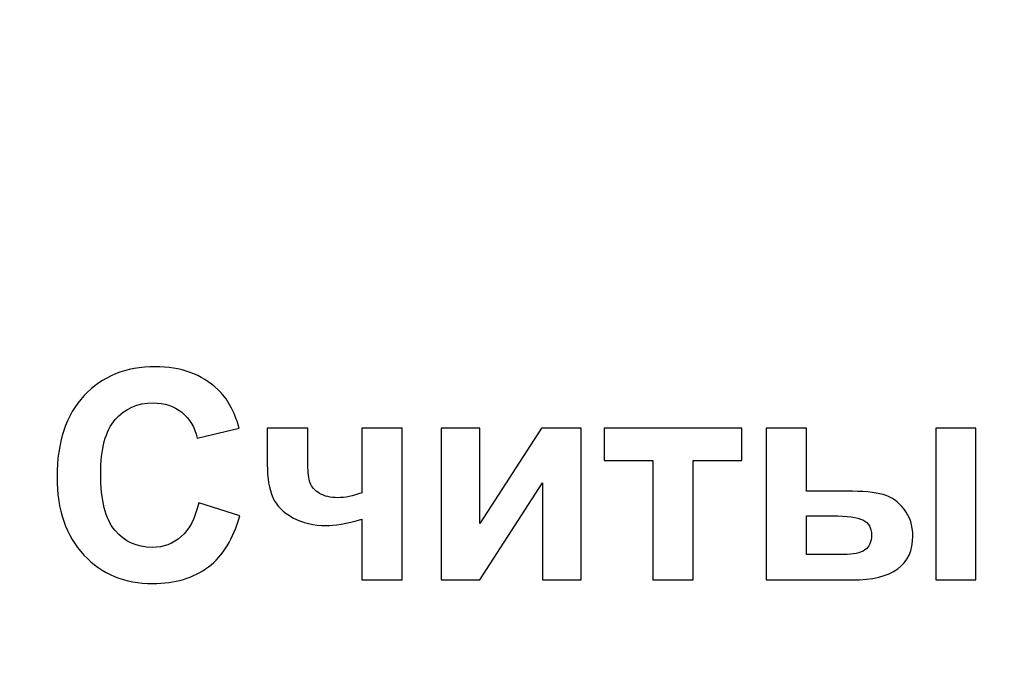
# Model space of a CAD drawing. Units: centimetres. Extents: x -12.2 to 12.7, y -8.2 to 8.8.
# Drawn here: x -7.5 to -5.6, y 4.3 to 5.5 of the extents above; entities that cross this region are included whole.
import ezdxf

# ---------------------------------------------------------------- set-up
doc = ezdxf.new("R2010")
doc.units = ezdxf.units.CM
doc.header["$MEASUREMENT"] = 0
doc.layers.add('layer 1', color=7, linetype='Continuous')

msp = doc.modelspace()

# ---------------------------------------------------------------- linework, layer by layer
at = {"layer": 'layer 1', "color": 250, "lineweight": 50}
msp.add_open_spline([(-5.65686, -2.36424), (-5.65686, -2.36424), (-2.21066, 8.82813), (-2.21066, 8.82813)], degree=3, dxfattribs=at)
at = {"layer": 'layer 1', "color": 7}
msp.add_open_spline([(-5.48405, -1.76546), (-5.48405, -1.76546), (-12.21889, -1.76546), (-12.21889, -1.76546), (-12.21889, -1.76546), (-12.21889, -1.76546), (-12.21889, 8.31203), (-12.21889, 8.31203), (-12.21889, 8.31203), (-12.21889, 8.31203), (-2.38355, 8.31203), (-2.38355, 8.31203), (-2.38355, 8.31203), (-2.38355, 8.31203), (-5.48405, -1.76546), (-5.48405, -1.76546)], degree=3, knots=[0, 0, 0, 0, 0.25, 0.25, 0.25, 0.25, 0.5, 0.5, 0.5, 0.5, 0.75, 0.75, 0.75, 0.75, 1, 1, 1, 1], dxfattribs=at)
at = {"layer": 'layer 1', "color": 22, "lineweight": 0}
msp.add_open_spline([(-1.19231, 7.33315), (-1.19231, 7.33315), (12.66495, 7.33315), (12.66495, 7.33315), (12.66495, 7.33315), (12.66495, 7.33315), (12.66495, -3.81532), (12.66495, -3.81532), (12.66495, -3.81532), (12.66495, -3.81532), (-8.12377, -3.81532), (-8.12377, -3.81532)], degree=3, knots=[0, 0, 0, 0, 0.3333333, 0.3333333, 0.3333333, 0.3333333, 0.6666667, 0.6666667, 0.6666667, 0.6666667, 1, 1, 1, 1], dxfattribs=at)
at = {"layer": 'layer 1', "color": 250}
for points, knots in [([(-7.1721, 4.58306), (-7.1721, 4.58306), (-7.09307, 4.55804), (-7.09307, 4.55804), (-7.09307, 4.55804), (-7.10521, 4.51392), (-7.12534, 4.48118), (-7.15356, 4.45973), (-7.15356, 4.45973), (-7.18169, 4.43838), (-7.21753, 4.42765), (-7.2609, 4.42765), (-7.2609, 4.42765), (-7.31452, 4.42765), (-7.35864, 4.446), (-7.39317, 4.48259), (-7.39317, 4.48259), (-7.42769, 4.51928), (-7.445, 4.56942), (-7.445, 4.63292), (-7.445, 4.63292), (-7.445, 4.70018), (-7.4276, 4.75239), (-7.39289, 4.78965), (-7.39289, 4.78965), (-7.35817, 4.82681), (-7.31255, 4.84543), (-7.25592, 4.84543), (-7.25592, 4.84543), (-7.20653, 4.84543), (-7.16636, 4.83085), (-7.1355, 4.80159), (-7.1355, 4.80159), (-7.11706, 4.78438), (-7.10333, 4.75954), (-7.09411, 4.72718), (-7.09411, 4.72718), (-7.09411, 4.72718), (-7.17492, 4.7079), (-7.17492, 4.7079), (-7.17492, 4.7079), (-7.17962, 4.72888), (-7.18959, 4.74543), (-7.20483, 4.75757), (-7.20483, 4.75757), (-7.21998, 4.7697), (-7.23842, 4.77572), (-7.26005, 4.77572), (-7.26005, 4.77572), (-7.28997, 4.77572), (-7.31434, 4.765), (-7.33296, 4.74346), (-7.33296, 4.74346), (-7.35159, 4.72201), (-7.3609, 4.6872), (-7.3609, 4.63904), (-7.3609, 4.63904), (-7.3609, 4.58795), (-7.35178, 4.55155), (-7.33334, 4.52991), (-7.33334, 4.52991), (-7.31499, 4.50818), (-7.2911, 4.49736), (-7.26175, 4.49736), (-7.26175, 4.49736), (-7.24002, 4.49736), (-7.22139, 4.50423), (-7.20577, 4.51806), (-7.20577, 4.51806), (-7.19016, 4.53179), (-7.17896, 4.55352), (-7.1721, 4.58306)], [0, 0, 0, 0, 0.0555556, 0.0555556, 0.0555556, 0.0555556, 0.1111111, 0.1111111, 0.1111111, 0.1111111, 0.1666667, 0.1666667, 0.1666667, 0.1666667, 0.2222222, 0.2222222, 0.2222222, 0.2222222, 0.2777778, 0.2777778, 0.2777778, 0.2777778, 0.3333333, 0.3333333, 0.3333333, 0.3333333, 0.3888889, 0.3888889, 0.3888889, 0.3888889, 0.4444444, 0.4444444, 0.4444444, 0.4444444, 0.5, 0.5, 0.5, 0.5, 0.5555556, 0.5555556, 0.5555556, 0.5555556, 0.6111111, 0.6111111, 0.6111111, 0.6111111, 0.6666667, 0.6666667, 0.6666667, 0.6666667, 0.7222222, 0.7222222, 0.7222222, 0.7222222, 0.7777778, 0.7777778, 0.7777778, 0.7777778, 0.8333333, 0.8333333, 0.8333333, 0.8333333, 0.8888889, 0.8888889, 0.8888889, 0.8888889, 0.9444444, 0.9444444, 0.9444444, 0.9444444, 1, 1, 1, 1]), ([(-7.04011, 4.72718), (-7.04011, 4.72718), (-6.96184, 4.72718), (-6.96184, 4.72718), (-6.96184, 4.72718), (-6.96184, 4.72718), (-6.96184, 4.65719), (-6.96184, 4.65719), (-6.96184, 4.65719), (-6.96184, 4.6412), (-6.96043, 4.62935), (-6.95761, 4.62154), (-6.95761, 4.62154), (-6.95469, 4.61373), (-6.94867, 4.60696), (-6.93936, 4.60141), (-6.93936, 4.60141), (-6.93014, 4.59576), (-6.91838, 4.59303), (-6.90427, 4.59303), (-6.90427, 4.59303), (-6.89044, 4.59303), (-6.87501, 4.59614), (-6.85789, 4.60235), (-6.85789, 4.60235), (-6.85789, 4.60235), (-6.85789, 4.72718), (-6.85789, 4.72718), (-6.85789, 4.72718), (-6.85789, 4.72718), (-6.78047, 4.72718), (-6.78047, 4.72718), (-6.78047, 4.72718), (-6.78047, 4.72718), (-6.78047, 4.43452), (-6.78047, 4.43452), (-6.78047, 4.43452), (-6.78047, 4.43452), (-6.85789, 4.43452), (-6.85789, 4.43452), (-6.85789, 4.43452), (-6.85789, 4.43452), (-6.85789, 4.55136), (-6.85789, 4.55136), (-6.85789, 4.55136), (-6.88809, 4.54327), (-6.91104, 4.53922), (-6.92685, 4.53922), (-6.92685, 4.53922), (-6.95055, 4.53922), (-6.97181, 4.5443), (-6.99082, 4.55456), (-6.99082, 4.55456), (-7.00972, 4.56472), (-7.02261, 4.57779), (-7.02967, 4.59369), (-7.02967, 4.59369), (-7.03663, 4.60959), (-7.04011, 4.63076), (-7.04011, 4.65719), (-7.04011, 4.65719), (-7.04011, 4.65719), (-7.04011, 4.72718), (-7.04011, 4.72718)], [0, 0, 0, 0, 0.0625, 0.0625, 0.0625, 0.0625, 0.125, 0.125, 0.125, 0.125, 0.1875, 0.1875, 0.1875, 0.1875, 0.25, 0.25, 0.25, 0.25, 0.3125, 0.3125, 0.3125, 0.3125, 0.375, 0.375, 0.375, 0.375, 0.4375, 0.4375, 0.4375, 0.4375, 0.5, 0.5, 0.5, 0.5, 0.5625, 0.5625, 0.5625, 0.5625, 0.625, 0.625, 0.625, 0.625, 0.6875, 0.6875, 0.6875, 0.6875, 0.75, 0.75, 0.75, 0.75, 0.8125, 0.8125, 0.8125, 0.8125, 0.875, 0.875, 0.875, 0.875, 0.9375, 0.9375, 0.9375, 0.9375, 1, 1, 1, 1]), ([(-6.7053, 4.72718), (-6.7053, 4.72718), (-6.63089, 4.72718), (-6.63089, 4.72718), (-6.63089, 4.72718), (-6.63089, 4.72718), (-6.63089, 4.54336), (-6.63089, 4.54336), (-6.63089, 4.54336), (-6.63089, 4.54336), (-6.51179, 4.72718), (-6.51179, 4.72718), (-6.51179, 4.72718), (-6.51179, 4.72718), (-6.43578, 4.72718), (-6.43578, 4.72718), (-6.43578, 4.72718), (-6.43578, 4.72718), (-6.43578, 4.43452), (-6.43578, 4.43452), (-6.43578, 4.43452), (-6.43578, 4.43452), (-6.51019, 4.43452), (-6.51019, 4.43452), (-6.51019, 4.43452), (-6.51019, 4.43452), (-6.51019, 4.62163), (-6.51019, 4.62163), (-6.51019, 4.62163), (-6.51019, 4.62163), (-6.63089, 4.43452), (-6.63089, 4.43452), (-6.63089, 4.43452), (-6.63089, 4.43452), (-6.7053, 4.43452), (-6.7053, 4.43452), (-6.7053, 4.43452), (-6.7053, 4.43452), (-6.7053, 4.72718), (-6.7053, 4.72718)], [0, 0, 0, 0, 0.1, 0.1, 0.1, 0.1, 0.2, 0.2, 0.2, 0.2, 0.3, 0.3, 0.3, 0.3, 0.4, 0.4, 0.4, 0.4, 0.5, 0.5, 0.5, 0.5, 0.6, 0.6, 0.6, 0.6, 0.7, 0.7, 0.7, 0.7, 0.8, 0.8, 0.8, 0.8, 0.9, 0.9, 0.9, 0.9, 1, 1, 1, 1]), ([(-6.3911, 4.72718), (-6.3911, 4.72718), (-6.12628, 4.72718), (-6.12628, 4.72718), (-6.12628, 4.72718), (-6.12628, 4.72718), (-6.12628, 4.66462), (-6.12628, 4.66462), (-6.12628, 4.66462), (-6.12628, 4.66462), (-6.21998, 4.66462), (-6.21998, 4.66462), (-6.21998, 4.66462), (-6.21998, 4.66462), (-6.21998, 4.43452), (-6.21998, 4.43452), (-6.21998, 4.43452), (-6.21998, 4.43452), (-6.2974, 4.43452), (-6.2974, 4.43452), (-6.2974, 4.43452), (-6.2974, 4.43452), (-6.2974, 4.66462), (-6.2974, 4.66462), (-6.2974, 4.66462), (-6.2974, 4.66462), (-6.3911, 4.66462), (-6.3911, 4.66462), (-6.3911, 4.66462), (-6.3911, 4.66462), (-6.3911, 4.72718), (-6.3911, 4.72718)], [0, 0, 0, 0, 0.125, 0.125, 0.125, 0.125, 0.25, 0.25, 0.25, 0.25, 0.375, 0.375, 0.375, 0.375, 0.5, 0.5, 0.5, 0.5, 0.625, 0.625, 0.625, 0.625, 0.75, 0.75, 0.75, 0.75, 0.875, 0.875, 0.875, 0.875, 1, 1, 1, 1]), ([(-6.07943, 4.72718), (-6.07943, 4.72718), (-6.00201, 4.72718), (-6.00201, 4.72718), (-6.00201, 4.72718), (-6.00201, 4.72718), (-6.00201, 4.60564), (-6.00201, 4.60564), (-6.00201, 4.60564), (-6.00201, 4.60564), (-5.9243, 4.60564), (-5.9243, 4.60564), (-5.9243, 4.60564), (-5.89382, 4.60564), (-5.87049, 4.60348), (-5.85441, 4.59915), (-5.85441, 4.59915), (-5.83832, 4.59492), (-5.82477, 4.58541), (-5.81367, 4.57093), (-5.81367, 4.57093), (-5.80257, 4.55644), (-5.79702, 4.53932), (-5.79702, 4.51966), (-5.79702, 4.51966), (-5.79702, 4.49143), (-5.80671, 4.47008), (-5.82618, 4.45587), (-5.82618, 4.45587), (-5.84566, 4.44167), (-5.87491, 4.43452), (-5.91386, 4.43452), (-5.91386, 4.43452), (-5.91386, 4.43452), (-6.07943, 4.43452), (-6.07943, 4.43452), (-6.07943, 4.43452), (-6.07943, 4.43452), (-6.07943, 4.72718), (-6.07943, 4.72718)], [0, 0, 0, 0, 0.1, 0.1, 0.1, 0.1, 0.2, 0.2, 0.2, 0.2, 0.3, 0.3, 0.3, 0.3, 0.4, 0.4, 0.4, 0.4, 0.5, 0.5, 0.5, 0.5, 0.6, 0.6, 0.6, 0.6, 0.7, 0.7, 0.7, 0.7, 0.8, 0.8, 0.8, 0.8, 0.9, 0.9, 0.9, 0.9, 1, 1, 1, 1]), ([(-5.7529, 4.72718), (-5.7529, 4.72718), (-5.67548, 4.72718), (-5.67548, 4.72718), (-5.67548, 4.72718), (-5.67548, 4.72718), (-5.67548, 4.43452), (-5.67548, 4.43452), (-5.67548, 4.43452), (-5.67548, 4.43452), (-5.7529, 4.43452), (-5.7529, 4.43452), (-5.7529, 4.43452), (-5.7529, 4.43452), (-5.7529, 4.72718), (-5.7529, 4.72718)], [0, 0, 0, 0, 0.25, 0.25, 0.25, 0.25, 0.5, 0.5, 0.5, 0.5, 0.75, 0.75, 0.75, 0.75, 1, 1, 1, 1]), ([(-6.00201, 4.48353), (-6.00201, 4.48353), (-5.93014, 4.48353), (-5.93014, 4.48353), (-5.93014, 4.48353), (-5.91132, 4.48353), (-5.89777, 4.48654), (-5.88931, 4.49238), (-5.88931, 4.49238), (-5.88084, 4.4983), (-5.87661, 4.5078), (-5.87661, 4.52107), (-5.87661, 4.52107), (-5.87661, 4.53518), (-5.88206, 4.54487), (-5.89307, 4.55014), (-5.89307, 4.55014), (-5.90398, 4.5554), (-5.92355, 4.55804), (-5.95187, 4.55804), (-5.95187, 4.55804), (-5.95187, 4.55804), (-6.00201, 4.55804), (-6.00201, 4.55804), (-6.00201, 4.55804), (-6.00201, 4.55804), (-6.00201, 4.48353), (-6.00201, 4.48353)], [0, 0, 0, 0, 0.1428571, 0.1428571, 0.1428571, 0.1428571, 0.2857143, 0.2857143, 0.2857143, 0.2857143, 0.4285714, 0.4285714, 0.4285714, 0.4285714, 0.5714286, 0.5714286, 0.5714286, 0.5714286, 0.7142857, 0.7142857, 0.7142857, 0.7142857, 0.8571429, 0.8571429, 0.8571429, 0.8571429, 1, 1, 1, 1])]:
    msp.add_open_spline(points, degree=3, knots=knots, dxfattribs=at)

doc.saveas('drawing.dxf')
